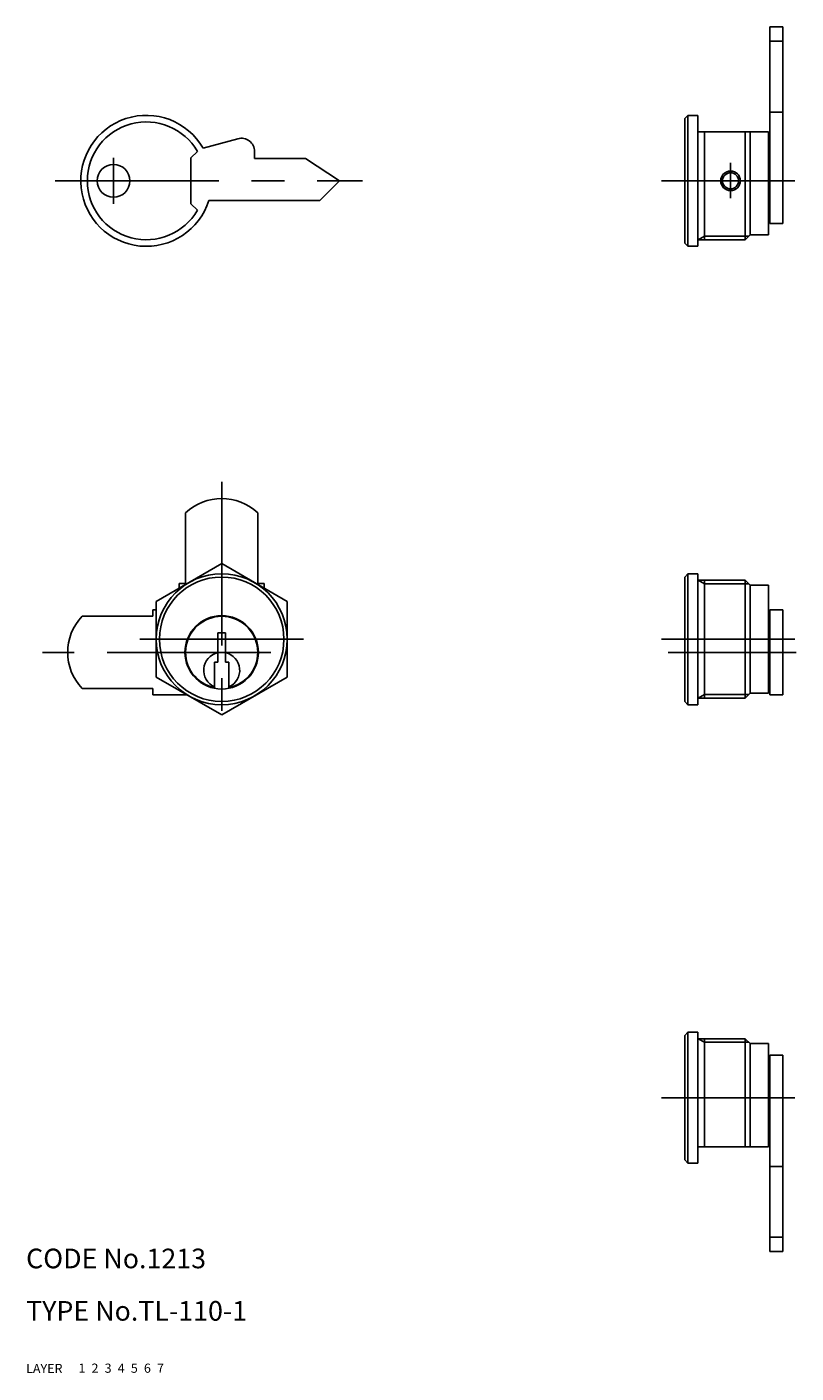
# Model space of a CAD drawing. Extents: x 10 to 337, y 10 to 216.
# Drawn here: x 10 to 127, y 10 to 216 of the extents above; entities that cross this region are included whole.
import ezdxf

# ---------------------------------------------------------------- set-up
doc = ezdxf.new("R2010")
doc.units = 0
doc.header["$LTSCALE"] = 20
doc.header["$MEASUREMENT"] = 0
for name, pattern in [('CENTER', [2, 1.25, -0.25, 0.25, -0.25]), ('DASHED', [0.75, 0.5, -0.25]), ('PHANTOM', [2.5, 1.25, -0.25, 0.25, -0.25, 0.25, -0.25])]:
    doc.linetypes.add(name, pattern=pattern)
for name, color, linetype in [('1', 7, 'CONTINUOUS'), ('2', 4, 'CONTINUOUS'), ('3', 2, 'DASHED'), ('4', 1, 'CENTER'), ('5', 6, 'PHANTOM'), ('6', 5, 'CONTINUOUS'), ('7', 3, 'CONTINUOUS')]:
    doc.layers.add(name, color=color, linetype=linetype)

msp = doc.modelspace()

# ---------------------------------------------------------------- linework, layer by layer
at = {"layer": '1', "linetype": 'Continuous'}
for p, q in [((123.48797, 185.551555), (123.48797, 215.551555)), ((123.48797, 215.551555), (125.48797, 215.551555)), ((125.48797, 185.551555), (125.48797, 215.551555)), ((125.48797, 213.361033), (123.48797, 213.361033)), ((110.98797, 202.051555), (110.48797, 201.551555)), ((110.48797, 201.551555), (110.48797, 182.551555)), ((110.98797, 202.051555), (112.48797, 202.051555)), ((110.98797, 202.051555), (110.98797, 182.051555)), ((112.48797, 202.051555), (112.48797, 182.051555)), ((123.48797, 202.551555), (125.48797, 202.551555)), ((112.48797, 199.551555), (123.28797, 199.551555)), ((113.48797, 199.551555), (113.48797, 183.051555)), ((119.73797, 199.551555), (119.73797, 183.051555)), ((120.48797, 199.551555), (120.48797, 183.801555)), ((123.28797, 199.551555), (123.28797, 183.801555)), ((37.00267, 197.051555), (42.32287, 198.483555)), ((35.13667, 195.551555), (36.13667, 196.551555)), ((35.13667, 188.551555), (35.13667, 195.551555)), ((44.84247, 195.451555), (44.84247, 196.551555)), ((44.84247, 195.451555), (52.611701, 195.451555)), ((57.84247, 192.051555), (52.611701, 195.451555)), ((123.28797, 197.051555), (123.48797, 197.051555)), ((54.84247, 189.051555), (57.84247, 192.051555)), ((36.13667, 187.551555), (35.13667, 188.551555)), ((37.88187, 189.051555), (54.84247, 189.051555)), ((123.28797, 187.051555), (123.48797, 187.051555)), ((123.48797, 185.551555), (125.48797, 185.551555)), ((112.48797, 183.051555), (119.73797, 183.051555)), ((119.73797, 183.051555), (120.48797, 183.801555)), ((120.48797, 183.801555), (123.28797, 183.801555)), ((110.48797, 182.551555), (110.98797, 182.051555)), ((110.98797, 182.051555), (112.48797, 182.051555)), ((39.84247, 133.598555), (29.84247, 127.825555)), ((49.84247, 127.825555), (39.84247, 133.598555)), ((110.98797, 132.051555), (110.48797, 131.551555)), ((110.98797, 132.051555), (112.48797, 132.051555)), ((110.98797, 132.051555), (110.98797, 112.051555)), ((112.48797, 132.051555), (112.48797, 112.051555)), ((110.48797, 131.551555), (110.48797, 112.551555)), ((112.48797, 131.051555), (119.73797, 131.051555)), ((113.48797, 131.051555), (113.48797, 113.051555)), ((119.73797, 131.051555), (120.48797, 130.301555)), ((119.73797, 131.051555), (119.73797, 113.051555)), ((120.48797, 130.301555), (123.28797, 130.301555)), ((120.48797, 130.301555), (120.48797, 113.801555)), ((123.28797, 130.301555), (123.28797, 113.801555)), ((29.84247, 127.825555), (29.84247, 116.278555)), ((49.84247, 127.825555), (49.84247, 116.278555)), ((29.34247, 125.551555), (18.53297, 125.551555)), ((29.34247, 126.551555), (29.34247, 125.551555)), ((29.34247, 126.551555), (29.84247, 126.551555)), ((123.48797, 126.551555), (125.48797, 126.551555)), ((123.48797, 126.551555), (123.48797, 113.551555)), ((125.48797, 126.551555), (125.48797, 113.551555)), ((123.28797, 125.051555), (123.48797, 125.051555)), ((39.24247, 123.051555), (40.44247, 123.051555)), ((39.24247, 123.051555), (39.24247, 118.551555)), ((40.44247, 123.051555), (40.44247, 118.551555)), ((38.74247, 118.551555), (38.74247, 114.662555)), ((38.74247, 118.551555), (39.24247, 118.551555)), ((40.44247, 118.551555), (40.94247, 118.551555)), ((40.94247, 118.551555), (40.94247, 114.662555)), ((39.84247, 110.504555), (29.84247, 116.278555)), ((49.84247, 116.278555), (39.84247, 110.504555)), ((29.34247, 114.551555), (18.53297, 114.551555)), ((29.34247, 114.551555), (29.34247, 113.551555)), ((29.34247, 113.551555), (34.56487, 113.551555)), ((119.73797, 113.051555), (120.48797, 113.801555)), ((120.48797, 113.801555), (123.28797, 113.801555)), ((123.28797, 115.051555), (123.48797, 115.051555)), ((123.48797, 113.551555), (125.48797, 113.551555)), ((110.48797, 112.551555), (110.98797, 112.051555)), ((110.98797, 112.051555), (112.48797, 112.051555)), ((112.48797, 113.051555), (119.73797, 113.051555)), ((110.98797, 62.051855), (110.48797, 61.551855)), ((110.98797, 62.051855), (112.48797, 62.051855)), ((110.98797, 62.051855), (110.98797, 42.051855)), ((112.48797, 62.051855), (112.48797, 42.051855)), ((110.48797, 61.551855), (110.48797, 42.551855)), ((112.48797, 61.051855), (119.73797, 61.051855)), ((113.48797, 61.051855), (113.48797, 44.551855)), ((119.73797, 61.051855), (120.48797, 60.301855)), ((119.73797, 61.051855), (119.73797, 44.551855)), ((120.48797, 60.301855), (123.28797, 60.301855)), ((120.48797, 60.301855), (120.48797, 44.551855)), ((123.28797, 60.301855), (123.28797, 44.551855)), ((123.48797, 58.551855), (123.48797, 28.551855)), ((123.48797, 58.551855), (125.48797, 58.551855)), ((125.48797, 58.551855), (125.48797, 28.551855)), ((123.28797, 57.051855), (123.48797, 57.051855)), ((123.28797, 47.051855), (123.48797, 47.051855)), ((112.48797, 44.551855), (123.28797, 44.551855)), ((110.48797, 42.551855), (110.98797, 42.051855)), ((110.98797, 42.051855), (112.48797, 42.051855)), ((123.48797, 41.551855), (125.48797, 41.551855)), ((125.48797, 30.742376), (123.48797, 30.742376)), ((123.48797, 28.551855), (125.48797, 28.551855))]:
    msp.add_line(p, q, dxfattribs=at)
for centre, radius in [((23.34247, 192.051555), 2.5), ((117.48797, 192.051555), 1.2295), ((39.84247, 122.051555), 10), ((39.84247, 122.051555), 9.5), ((39.84247, 120.051555), 5.6)]:
    msp.add_circle(centre, radius, dxfattribs=at)
for centre, radius, start, end in [((28.34247, 192.051555), 10, 30, 342.542), ((28.34247, 192.051555), 9, 30, 330), ((42.84247, 196.551555), 2, 0, 105.058), ((24.34247, 120.051555), 8, 136.567, 223.433), ((39.84247, 120.051555), 5.5, 281.537, 258.463), ((39.84247, 117.301555), 2.75, 102.602, 246.422), ((39.84247, 117.301555), 2.75, 293.578, 77.3977)]:
    msp.add_arc(centre, radius, start, end, dxfattribs=at)
at = {"layer": '2', "linetype": 'Continuous'}
for p, q in [((112.54997, 183.051555), (113.48797, 183.593555)), ((113.48797, 183.593555), (120.27997, 183.593555)), ((112.54997, 131.051555), (113.48797, 130.510555)), ((113.48797, 130.510555), (120.27997, 130.510555)), ((112.54997, 113.051555), (113.48797, 113.593555)), ((113.48797, 113.593555), (120.27997, 113.593555)), ((112.54997, 61.051855), (113.48797, 60.510355)), ((113.48797, 60.510355), (120.27997, 60.510355))]:
    msp.add_line(p, q, dxfattribs=at)
msp.add_circle((117.48797, 192.051555), 1.5, dxfattribs=at)
at = {"layer": '4', "linetype": 'CENTER'}
for p, q in [((23.34247, 188.551555), (23.34247, 195.551555)), ((117.48797, 194.788555), (117.48797, 189.423555)), ((14.41477, 192.051555), (61.34697, 192.051555)), ((106.94497, 192.051555), (127.28997, 192.051555)), ((39.84247, 146.099555), (39.84247, 108.266555)), ((52.34247, 122.051555), (27.34247, 122.051555)), ((106.94497, 122.051555), (127.28997, 122.051555)), ((47.34957, 120.051555), (12.50707, 120.051555)), ((107.94497, 120.051555), (127.48297, 120.051555)), ((106.94497, 52.051855), (127.28997, 52.051855))]:
    msp.add_line(p, q, dxfattribs=at)
at = {"layer": '5', "linetype": 'PHANTOM'}
for p, q in [((34.34247, 130.551555), (34.34247, 141.361555)), ((45.34247, 130.551555), (45.34247, 141.361555)), ((33.34247, 130.551555), (33.34247, 129.651555)), ((34.34247, 130.551555), (33.34247, 130.551555)), ((46.34247, 130.551555), (45.34247, 130.551555)), ((46.34247, 130.551555), (46.34247, 129.651555))]:
    msp.add_line(p, q, dxfattribs=at)
msp.add_arc((39.84247, 135.551555), 8, 46.5675, 133.433, dxfattribs=at)

# ---------------------------------------------------------------- texts
at = {"layer": '1', "linetype": 'Continuous'}
for s, p in [('LAYER', (10, 10)), ('1', (17.979511, 10.048737))]:
    msp.add_text(s, height=1.4, dxfattribs=at).set_placement(p)
at = {"layer": '2', "linetype": 'Continuous'}
msp.add_text('2', height=1.4, dxfattribs=at).set_placement((19.979511, 10.048737))
at = {"layer": '3', "linetype": 'DASHED'}
msp.add_text('3', height=1.4, dxfattribs=at).set_placement((21.979511, 10.048737))
at = {"layer": '4', "linetype": 'CENTER'}
msp.add_text('4', height=1.4, dxfattribs=at).set_placement((23.979511, 10.048737))
at = {"layer": '5', "linetype": 'PHANTOM'}
msp.add_text('5', height=1.4, dxfattribs=at).set_placement((25.979511, 10.048737))
at = {"layer": '6', "linetype": 'Continuous'}
msp.add_text('6', height=1.4, dxfattribs=at).set_placement((27.979511, 10.048737))
at = {"layer": '7', "linetype": 'Continuous'}
for s, height, p in [('CODE No.1213', 3, (10, 26)), ('TYPE No.TL-110-1', 3, (10, 18)), ('7', 1.4, (29.979511, 10.048737))]:
    msp.add_text(s, height=height, dxfattribs=at).set_placement(p)

doc.saveas('drawing.dxf')
